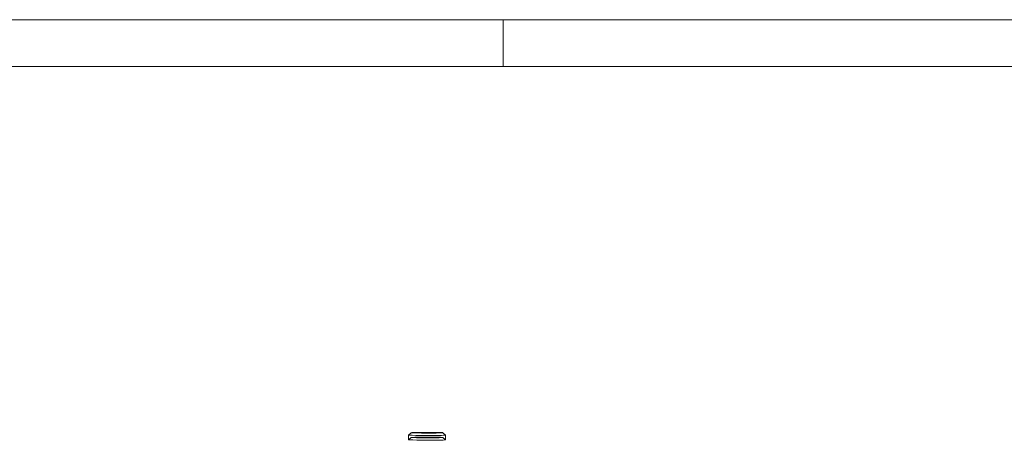
# Model space of a CAD drawing. Units: inches. Extents: x 0.7 to 21.3, y 0.7 to 16.3.
# Drawn here: x 3.8 to 8, y 14.5 to 16.3 of the extents above; entities that cross this region are included whole.
import ezdxf

# ---------------------------------------------------------------- set-up
doc = ezdxf.new("R2010")
doc.units = ezdxf.units.IN
doc.header["$MEASUREMENT"] = 0

msp = doc.modelspace()

# ---------------------------------------------------------------- linework, layer by layer
at = {"color": 7, "linetype": 'Continuous', "lineweight": 15}
for p, q in [((0.7, 16.3), (21.3, 16.3)), ((5.85, 16.3), (5.85, 16.1)), ((0.9, 16.1), (21.1, 16.1)), ((5.4474, 14.53112), (5.4474, 14.51099)), ((5.45741, 14.54114), (5.44742, 14.53115)), ((5.45741, 14.52101), (5.44742, 14.51102)), ((5.60364, 14.53115), (5.59364, 14.54114)), ((5.60364, 14.51102), (5.59364, 14.52101)), ((5.60365, 14.51099), (5.60365, 14.53112))]:
    msp.add_line(p, q, dxfattribs=at)
at = {"color": 7, "linetype": 'Continuous', "lineweight": 15, "flags": 128}
for points in [[(5.56409, 14.53998), (5.57956, 14.54028), (5.58973, 14.54066), (5.59363, 14.54108), (5.59085, 14.5415), (5.58169, 14.54189), (5.56702, 14.5422), (5.54829, 14.54241), (5.52734, 14.54249), (5.5062, 14.54243), (5.48696, 14.54224), (5.4715, 14.54195), (5.46132, 14.54157), (5.45742, 14.54115), (5.4602, 14.54073), (5.46937, 14.54034), (5.48403, 14.54003), (5.50276, 14.53982), (5.52371, 14.53974), (5.54485, 14.5398), (5.56409, 14.53998)], [(5.57732, 14.5201), (5.58846, 14.52046), (5.59344, 14.52088), (5.59177, 14.52131), (5.58362, 14.5217), (5.56978, 14.52203), (5.55161, 14.52225), (5.53089, 14.52235), (5.50964, 14.52232), (5.48995, 14.52216), (5.47373, 14.52188), (5.46259, 14.52151), (5.45761, 14.52109), (5.45928, 14.52067), (5.46743, 14.52027), (5.48127, 14.51994), (5.49944, 14.51972), (5.52016, 14.51962), (5.54141, 14.51965), (5.56111, 14.51982), (5.57732, 14.5201)]]:
    msp.add_lwpolyline(points, dxfattribs=at)
at = {"color": 7, "linetype": 'Continuous', "lineweight": 15}
for centre, radius, start, end in [((5.52464, 16.00987), 1.48074, 267.0105, 271.74567), ((5.52786, 16.03745), 1.52855, 266.98315, 272.13916), ((5.57847, 14.74041), 0.21077, 267.62999, 276.85831), ((5.58986, 14.58906), 0.07925, 266.42879, 280.01303)]:
    msp.add_arc(centre, radius, start, end, dxfattribs=at)

doc.saveas('drawing.dxf')
